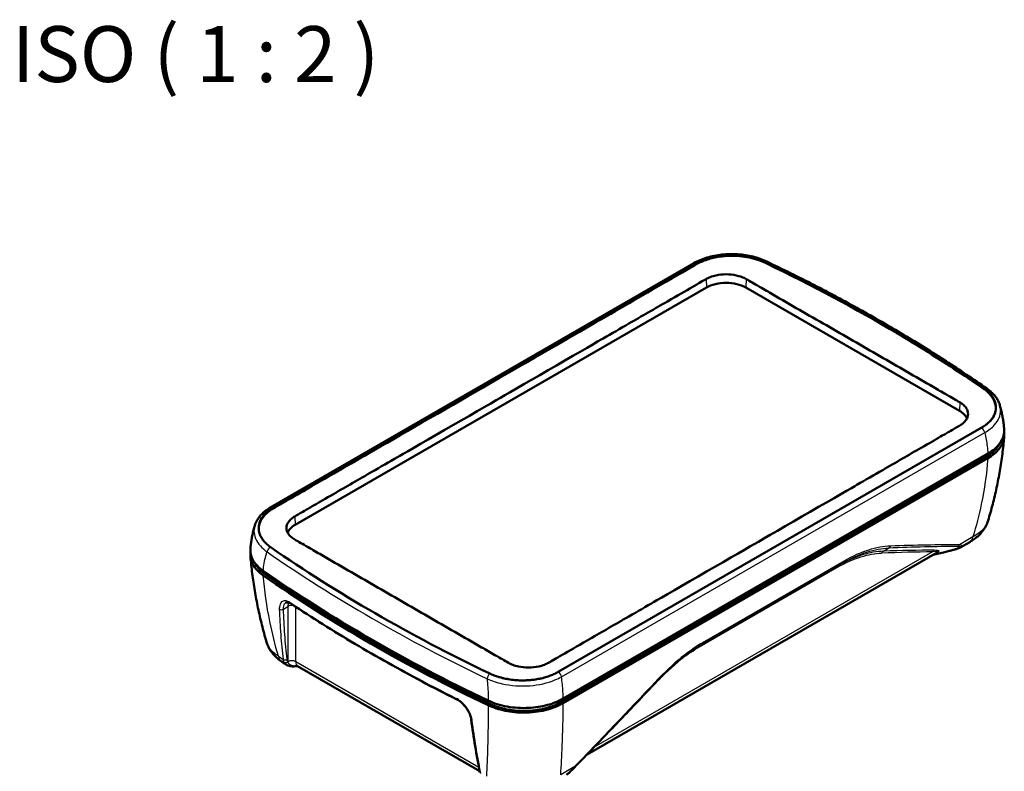
# Model space of a CAD drawing. Units: millimetres. Extents: x 1 to 593, y -370 to 467.
# Drawn here: x 364 to 453, y 35 to 102 of the extents above; entities that cross this region are included whole.
import ezdxf

# ---------------------------------------------------------------- set-up
doc = ezdxf.new("R2010")
doc.units = ezdxf.units.MM
for name, color, linetype, lineweight in [('Sichtbar (ISO)', 7, 'Continuous', 50), ('Sichtbar schmal (ISO)', 1, 'Continuous', 25), ('Symbol (ISO)', 1, 'Continuous', 25)]:
    doc.layers.add(name, color=color, linetype=linetype, lineweight=lineweight)
doc.styles.add('5', font='isocpeur.ttf', dxfattribs={"width": 1.1})

msp = doc.modelspace()

# ---------------------------------------------------------------- linework, layer by layer
at = {"layer": 'Sichtbar (ISO)'}
for p, q in [((424.7744562, 80.1339486), (386.9279744, 58.2832721)), ((387.1664259, 58.2555482), (424.9881608, 80.0919371)), ((389.1156592, 56.7170149), (425.8852118, 77.945926)), ((429.4207457, 77.945926), (448.5126288, 66.9232221)), ((450.4618621, 65.3846888), (412.6401272, 43.5482999)), ((450.8834296, 62.7806527), (412.9078093, 40.8554181)), ((451.0602063, 63.0868389), (413.084586, 41.1616043)), ((451.0602063, 62.6785906), (413.084586, 40.753356)), ((449.4374847, 55.1710146), (448.6373157, 54.7090368)), ((415.2165064, 36.168693), (446.5170191, 54.2400524)), ((447.2103801, 54.2772888), (446.1598183, 54.0338225)), ((405.6150362, 34.6636806), (389.3300251, 44.0658362))]:
    msp.add_line(p, q, dxfattribs=at)
for centre, major_axis, ratio, start_param, end_param in [((335.7290972, 13.8509444), (149.4019399, 0), 0.5773502692, 0.6929857853, 0.8778105415), ((427.6529788, 76.9253052), (2.5, 0), 0.5773502692, 0.7853981634, 2.3561944902), ((446.7448619, 65.9026014), (2.5, 0), 0.5773502692, 0.2188217478, 0.7853981634), ((390.8834261, 55.6963941), (-2.5, 0), 0.5773502692, 5.4977871438, 6.0643160103), ((501.8991908, 109.7892926), (-149.4019399, 0), 0.5773502692, 0.6929857853, 0.8778105415), ((501.8991908, 107.7480512), (-150, 0), 0.5773502692, 0.690384912, 0.8804114148), ((501.8991908, 107.3398029), (150, 0), 0.5773502692, 3.8319775656, 4.0220040684), ((501.8991908, 107.3398029), (-149.75, 0), 0.5773502692, 0.690384912, 0.8804114148), ((389.5905592, 42.791685), (-2.3592633, -0.0042408), 0.5444083668, 4.823572002, 4.8323066409), ((460.2242826, 77.1203193), (-36.2951384, -69.8532536), 0.6094073617, 5.5612413885, 5.6390115442)]:
    msp.add_ellipse(centre, major_axis=major_axis, ratio=ratio, start_param=start_param, end_param=end_param, dxfattribs=at)
for points, knots in [([(424.7744562, 80.1339486), (424.9482025, 80.234261), (425.1333312, 80.3261239), (425.5226615, 80.4918654), (425.7268609, 80.5657372), (426.1501962, 80.6944697), (426.3693246, 80.7493269), (426.8181163, 80.8392489), (427.0477814, 80.8743109), (427.512924, 80.924142), (427.7483889, 80.9389092), (428.2202824, 80.9480299), (428.4567168, 80.9423844), (428.9258534, 80.9109422), (429.1585432, 80.8851457), (429.615583, 80.8140467), (429.8399235, 80.7687487), (430.2761443, 80.6596126), (430.4880289, 80.595773), (430.8956011, 80.4507952), (431.0912746, 80.3696669), (431.2773151, 80.280586)], [0, 0, 0, 0, 0.1347295715, 0.1347295715, 0.2694591429, 0.2694591429, 0.4041887144, 0.4041887144, 0.5389182858, 0.5389182858, 0.6736478573, 0.6736478573, 0.8083774287, 0.8083774287, 0.9431070002, 0.9431070002, 1.0778365717, 1.0778365717, 1.2125661431, 1.2125661431, 1.3472957146, 1.3472957146, 1.3472957146, 1.3472957146]), ([(424.9881608, 80.0919371), (425.1219181, 80.1691619), (425.3698369, 80.2953105), (425.6778242, 80.4202701), (425.9183854, 80.5053582), (426.0834081, 80.5577076), (426.2949768, 80.6174838), (426.4685959, 80.6607735), (426.6894219, 80.7087817), (426.8686838, 80.7422495), (427.09565, 80.7778876), (427.2793127, 80.8014169), (427.5110248, 80.8245565), (427.6979203, 80.8380307), (427.9328996, 80.8485285), (428.1219424, 80.8518304), (428.3583845, 80.849542), (428.5467746, 80.8426183), (428.7811086, 80.8276726), (428.9674225, 80.8107123), (429.1984426, 80.7833313), (429.381608, 80.7565034), (429.607937, 80.7169136), (429.7870377, 80.6803515), (430.0066696, 80.6289249), (430.1787821, 80.58331), (430.4312923, 80.5083474), (430.7575644, 80.3969506), (431.0256901, 80.2827025), (431.1726017, 80.2122712)], [0, 0, 0, 0, 0.1222969113, 0.2140195947, 0.2445938225, 0.3057422781, 0.3363165059, 0.3974649616, 0.4280391894, 0.489187645, 0.5197618728, 0.5809103285, 0.6114845563, 0.6726330119, 0.7032072397, 0.7643556953, 0.7949299232, 0.8560783788, 0.8866526066, 0.9478010622, 0.97837529, 1.0395237457, 1.0700979735, 1.1312464291, 1.1618206569, 1.2229691125, 1.2535433404, 1.3452660238, 1.467562935, 1.467562935, 1.467562935, 1.467562935]), ([(431.1700775, 80.1489577), (430.9832379, 80.2390985), (430.7853822, 80.3206398), (430.3101554, 80.4867471), (430.0274539, 80.5650375), (429.4475873, 80.6865183), (429.1533766, 80.7302021), (428.2631211, 80.8089732), (427.6617282, 80.7940524), (426.6891695, 80.6547084), (426.3114098, 80.5677301), (425.6041858, 80.3379317), (425.2786351, 80.1963067), (424.9909609, 80.0286274)], [0, 0, 0, 0, 0.1457317178, 0.1457317178, 0.3334822063, 0.3334822063, 0.5154023797, 0.5154023797, 0.8736509731, 0.8736509731, 1.1166140935, 1.1166140935, 1.3609256795, 1.3609256795, 1.3609256795, 1.3609256795]), ([(450.6672471, 68.8922616), (450.0350656, 69.3294809), (449.246722, 69.8721438), (446.5993504, 71.622757), (444.8035938, 72.7515228), (439.2613338, 76.049508), (435.3612013, 78.1291878), (431.2475644, 80.1115883), (431.2088239, 80.1302645), (431.1700775, 80.1489577)], [-10.1381254969, -10.1381254969, -10.1381254969, -10.1381254969, -8.8209409983, -8.8209409983, -6.2831463246, -6.2831463246, -1.2210353613, -1.2210353613, -1.172868054, -1.172868054, -1.172868054, -1.172868054]), ([(450.9579531, 68.9176847), (449.7712142, 69.7438309), (448.5579701, 70.5571477), (446.0801503, 72.1570205), (444.8155746, 72.9435764), (442.2368395, 74.4888603), (440.9226801, 75.2475883), (438.2465929, 76.7361864), (436.884665, 77.4660565), (434.1149208, 78.8959467), (432.7071045, 79.5959669), (431.2773151, 80.280586)], [4.61937342831, 4.61937342831, 4.61937342831, 4.61937342831, 4.65657964914, 4.65657964914, 4.69378586997, 4.69378586997, 4.7309920908, 4.7309920908, 4.76819831163, 4.76819831163, 4.80540453246, 4.80540453246, 4.80540453246, 4.80540453246]), ([(424.9909609, 80.0286274), (424.5806043, 79.789439), (423.8690049, 79.3804911), (420.0640821, 77.185258), (417.8754953, 75.9205215), (409.2873447, 70.9620655), (406.1664437, 69.1603175), (398.6765128, 64.8359659), (395.4186014, 62.9548669), (392.8969948, 61.4993119), (392.2273458, 61.1130177), (390.1685364, 59.9245628), (389.2775455, 59.4094656), (388.6221902, 59.0309585), (388.4944262, 58.9574633), (387.5430505, 58.4087435), (387.5354245, 58.4019732), (387.1930491, 58.2058671), (387.1811165, 58.1990379), (387.1692259, 58.1922386)], [-2.64713222977, -2.64713222977, -2.64713222977, -2.64713222977, -2.62709420994, -2.62709420994, -2.59995932723, -2.59995932723, -2.52061761736, -2.52061761736, -2.43540698141, -2.43540698141, -2.38782727734, -2.38782727734, -2.30675374977, -2.30675374977, -2.21175331894, -2.21175331894, -1.70851101168, -1.70851101168, -1.69026904139, -1.69026904139, -1.69026904139, -1.69026904139]), ([(389.0823071, 57.4711176), (389.3453054, 57.6210601), (389.5402737, 57.7352203), (390.2289308, 58.1334208), (390.3217412, 58.1864864), (391.2907492, 58.7462136), (391.8218366, 59.0535344), (393.678419, 60.1259148), (394.8275336, 60.7881356), (396.7426288, 61.8938003), (397.5086605, 62.3360862), (398.8875181, 63.1321904), (405.7271373, 67.0810148), (409.2075732, 69.0904454), (416.046646, 73.0390175), (417.4255053, 73.835082), (418.1915386, 74.2773343), (420.106625, 75.3830257), (421.2556277, 76.0476036), (424.2100816, 77.7526049), (425.3806779, 78.4246147), (425.8518597, 78.7000287)], [-2.0547308582, -2.0547308582, -2.0547308582, -2.0547308582, -1.8329199481, -1.8329199481, -1.6764623128, -1.6764623128, -1.5197713548, -1.5197713548, -1.2653019198, -1.2653019198, -1.0956575832, -1.0956575832, -0.9599421164, -0.9599421164, -0.8241842425, -0.8241842425, -0.654486899, -0.654486899, -0.3999395896, -0.3999395896, -0.000001, -0.000001, -0.000001, -0.000001]), ([(425.8518597, 78.7000287), (425.9672235, 78.7674609), (426.0934548, 78.8275952), (426.3890478, 78.942357), (426.5611339, 78.9935949), (427.0325421, 79.0973877), (427.3414454, 79.1306748), (427.9598044, 79.1307484), (428.2641189, 79.0985435), (428.722458, 78.9991309), (428.8862654, 78.9515841), (429.1892413, 78.8383507), (429.3281258, 78.7734557), (429.4540978, 78.7000287)], [-0.80159905178, -0.80159905178, -0.80159905178, -0.80159905178, -0.70367069413, -0.70367069413, -0.58768399225, -0.58768399225, -0.40078705312, -0.40078705312, -0.21671442246, -0.21671442246, -0.1069183929, -0.1069183929, -0.000001, -0.000001, -0.000001, -0.000001]), ([(429.4540978, 78.7000287), (429.8096244, 78.4927983), (430.1137107, 78.320312), (431.0785143, 77.7647485), (431.4310065, 77.5600038), (432.6360346, 76.8620322), (433.4315711, 76.4036491), (435.818057, 75.0257877), (437.4090484, 74.1072359), (440.5910303, 72.2701178), (442.1820209, 71.3515515), (444.568511, 69.9737337), (445.3639704, 69.5135564), (446.5692043, 68.8199595), (446.9218914, 68.6175675), (447.8864749, 68.0592085), (448.1904382, 67.8806457), (448.5459809, 67.6773249)], [-3.9285616966, -3.9285616966, -3.9285616966, -3.9285616966, -3.6269789207, -3.6269789207, -3.3833973262, -3.3833973262, -2.9103658811, -2.9103658811, -1.9643034485, -1.9643034485, -1.018241076, -1.018241076, -0.5452082889, -0.5452082889, -0.3016209173, -0.3016209173, -0.000001, -0.000001, -0.000001, -0.000001]), ([(450.6702869, 68.9552774), (450.7923453, 68.8704109), (450.9902156, 68.7155984), (451.1829732, 68.5274086), (451.3126262, 68.3818682), (451.3915018, 68.2827128), (451.4803818, 68.1562827), (451.5436085, 68.053218), (451.6124975, 67.9221628), (451.6590785, 67.8162779), (451.7161026, 67.6561374), (451.7559135, 67.4944845), (451.7784809, 67.2910362), (451.777079, 67.1549699), (451.7670932, 67.046153), (451.7598788, 66.9917638), (451.7457113, 66.9102654), (451.7271363, 66.8291953), (451.6910711, 66.7084846), (451.6503163, 66.602278), (451.5886244, 66.4711525), (451.5307187, 66.3676684), (451.4477782, 66.2403745), (451.3729985, 66.1402638), (451.2692277, 66.0177117), (451.1784425, 65.922264), (451.0308692, 65.783131), (450.8142153, 65.6051105), (450.5956179, 65.4619127), (450.4618621, 65.3846888)], [0, 0, 0, 0, 0.1226204516, 0.2145857903, 0.2452409032, 0.3065511291, 0.337206242, 0.3985164678, 0.4291715807, 0.4904818065, 0.5211369194, 0.6131022581, 0.6744124839, 0.7510502662, 0.7663778227, 0.7970329356, 0.812360492, 0.8583431614, 0.8889982743, 0.9503085001, 0.980963613, 1.0422738388, 1.0729289517, 1.1342391775, 1.1648942904, 1.2262045162, 1.2568596292, 1.3488249679, 1.4714454195, 1.4714454195, 1.4714454195, 1.4714454195]), ([(451.7711085, 67.0908269), (451.7747329, 67.1735699), (451.7715407, 67.2564185), (451.7273169, 67.6226843), (451.6137049, 67.9005246), (451.2401955, 68.4279756), (450.9829092, 68.6739484), (450.6672471, 68.8922616)], [0.68351879673, 0.68351879673, 0.68351879673, 0.68351879673, 0.76965081834, 0.76965081834, 1.06500442586, 1.06500442586, 1.36109848918, 1.36109848918, 1.36109848918, 1.36109848918]), ([(450.9579531, 68.9176847), (451.0757399, 68.8356877), (451.1871966, 68.7494766), (451.3959088, 68.5687453), (451.4931644, 68.474223), (451.6717371, 68.2771108), (451.7530547, 68.1745155), (451.89781, 67.9617284), (451.9612472, 67.8515193), (452.0680809, 67.6245072), (452.1114598, 67.5076947), (452.1437558, 67.3885816)], [0, 0, 0, 0, 0.10056363613, 0.10056363613, 0.20112727225, 0.20112727225, 0.30169090838, 0.30169090838, 0.40225454451, 0.40225454451, 0.50281818063, 0.50281818063, 0.50281818063, 0.50281818063]), ([(448.5459809, 67.6773249), (448.6717558, 67.6053992), (448.7839914, 67.5253648), (448.980421, 67.3504932), (449.0631968, 67.2558271), (449.2363563, 66.9908034), (449.2920295, 66.8149537), (449.2920222, 66.4582133), (449.2353104, 66.2802988), (449.055947, 66.009261), (448.9668366, 65.9103555), (448.767319, 65.7392145), (448.6624431, 65.6655687), (448.5459809, 65.5975717)], [-0.80154142652, -0.80154142652, -0.80154142652, -0.80154142652, -0.69484932813, -0.69484932813, -0.58520325293, -0.58520325293, -0.40077925215, -0.40077925215, -0.21465655102, -0.21465655102, -0.09879344187, -0.09879344187, -0.000001, -0.000001, -0.000001, -0.000001]), ([(452.5180894, 65.2555012), (452.5065973, 65.4020892), (452.4921675, 65.547933), (452.4577308, 65.8379489), (452.4377239, 65.9821213), (452.3924268, 66.2686442), (452.3671367, 66.410995), (452.3115603, 66.6937518), (452.2812742, 66.8341579), (452.215985, 67.1129243), (452.1809821, 67.2512847), (452.1437558, 67.3885816)], [10.32219665185, 10.32219665185, 10.32219665185, 10.32219665185, 10.38045713468, 10.38045713468, 10.43871761752, 10.43871761752, 10.49697810035, 10.49697810035, 10.55523858318, 10.55523858318, 10.61349906601, 10.61349906601, 10.61349906601, 10.61349906601]), ([(448.5459809, 65.5975717), (448.2829826, 65.4440192), (448.0880143, 65.3328904), (447.3993572, 64.935838), (447.3065468, 64.881787), (446.3375388, 64.3225733), (445.8064514, 64.0165777), (443.949869, 62.9451134), (442.8007544, 62.2805727), (440.8856593, 61.1748775), (440.1196275, 60.7326244), (438.7407699, 59.9365589), (431.9011507, 55.9876745), (428.4207149, 53.978244), (421.581642, 50.0297318), (420.2027827, 49.2336287), (419.4367494, 48.7913437), (417.521663, 47.6856823), (416.3726603, 47.0233864), (413.4182064, 45.3169534), (412.2476101, 44.6376568), (411.7764283, 44.3686606)], [-2.0547308737, -2.0547308737, -2.0547308737, -2.0547308737, -1.8329199539, -1.8329199539, -1.6764623183, -1.6764623183, -1.5197713591, -1.5197713591, -1.2653019221, -1.2653019221, -1.0956575843, -1.0956575843, -0.9599421163, -0.9599421163, -0.8241842424, -0.8241842424, -0.6544868989, -0.6544868989, -0.3999395896, -0.3999395896, -0.000001, -0.000001, -0.000001, -0.000001]), ([(451.0602063, 63.0868389), (451.5206046, 63.3526499), (451.8866362, 63.6678218), (452.3881549, 64.3610449), (452.5191387, 64.7323328), (452.5236209, 65.1570215), (452.5219459, 65.2063093), (452.5180893, 65.2555012)], [0, 0, 0, 0, 0.39066090079, 0.39066090079, 0.78076183593, 0.78076183593, 0.83203643474, 0.83203643474, 0.83203643474, 0.83203643474]), ([(452.510756, 64.9219793), (452.5296947, 64.7688325), (452.5274365, 64.614707), (452.4520954, 64.126946), (452.2997742, 63.8006153), (451.8074794, 63.1927352), (451.4712325, 62.9158967), (451.0602063, 62.6785906)], [0.6204782913, 0.6204782913, 0.6204782913, 0.6204782913, 0.7807846426, 0.7807846426, 1.12941204273, 1.12941204273, 1.47818347044, 1.47818347044, 1.47818347044, 1.47818347044]), ([(451.0797191, 57.0921114), (451.2272125, 57.5770274), (451.364651, 58.065352), (451.6190364, 59.0481155), (451.735983, 59.542554), (451.9490684, 60.536814), (452.0452071, 61.036636), (452.2164288, 62.040909), (452.2915117, 62.5453597), (452.4204431, 63.5581088), (452.4742917, 64.0664068), (452.5174703, 64.57623)], [1.2840352697, 1.2840352697, 1.2840352697, 1.2840352697, 1.6088206273, 1.6088206273, 1.9336059848, 1.9336059848, 2.2583913424, 2.2583913424, 2.5831767, 2.5831767, 2.9079620575, 2.9079620575, 2.9079620575, 2.9079620575]), ([(452.0725005, 63.9286951), (452.0719251, 63.9275909), (452.0433031, 63.8727889), (451.996209, 63.791889), (451.9081941, 63.6610152), (451.8292928, 63.5580529), (451.7205091, 63.4321814), (451.6256875, 63.3340828), (451.4720249, 63.191014), (451.2471884, 63.0078222), (451.0213458, 62.8602786), (450.8834296, 62.7806527)], [0.98418948134, 0.98418948134, 0.98418948134, 0.98418948134, 0.98545564696, 1.0470466249, 1.07784211387, 1.1394330918, 1.17022858077, 1.2318195587, 1.26261504767, 1.35500151457, 1.47818347044, 1.47818347044, 1.47818347044, 1.47818347044]), ([(385.4978261, 56.6623139), (385.5366364, 56.7924374), (385.5888809, 56.9196668), (385.7176641, 57.1656637), (385.7941772, 57.2844479), (385.9688005, 57.5122278), (386.0669107, 57.6212461), (386.2823689, 57.8288325), (386.399721, 57.9274095), (386.6515277, 58.1136394), (386.7859857, 58.2012949), (386.9279744, 58.2832721)], [0.79677805931, 0.79677805931, 0.79677805931, 0.79677805931, 0.90688159052, 0.90688159052, 1.01698512174, 1.01698512174, 1.12708865295, 1.12708865295, 1.23719218417, 1.23719218417, 1.34729571538, 1.34729571538, 1.34729571538, 1.34729571538]), ([(386.9580011, 54.6849596), (386.8359427, 54.7698261), (386.6380725, 54.9246386), (386.4453149, 55.1128284), (386.3156618, 55.2583687), (386.2367862, 55.3575242), (386.1479062, 55.4839542), (386.0846796, 55.5870189), (386.0157905, 55.7180742), (385.9692096, 55.823959), (385.9121854, 55.9840996), (385.8723745, 56.1457525), (385.8498071, 56.3492008), (385.851209, 56.4852671), (385.8611948, 56.5940839), (385.8684092, 56.6484732), (385.8825767, 56.7299716), (385.9011517, 56.8110417), (385.9372169, 56.9317523), (385.9779717, 57.037959), (386.0396636, 57.1690845), (386.0975694, 57.2725686), (386.1805099, 57.3998625), (386.2552895, 57.4999732), (386.3590603, 57.6225253), (386.4498455, 57.717973), (386.5974188, 57.857106), (386.8140727, 58.0351265), (387.0326701, 58.1783243), (387.1664259, 58.2555482)], [0, 0, 0, 0, 0.1226204516, 0.2145857903, 0.2452409032, 0.3065511291, 0.337206242, 0.3985164678, 0.4291715807, 0.4904818065, 0.5211369194, 0.6131022581, 0.6744124839, 0.7510502662, 0.7663778227, 0.7970329356, 0.812360492, 0.8583431614, 0.8889982743, 0.9503085001, 0.980963613, 1.0422738388, 1.0729289517, 1.1342391775, 1.1648942904, 1.2262045162, 1.2568596292, 1.3488249679, 1.4714454195, 1.4714454195, 1.4714454195, 1.4714454195]), ([(387.1692259, 58.1922386), (386.9826818, 58.0855683), (386.8129048, 57.9683487), (386.5788249, 57.7742673), (386.501568, 57.7030657), (386.1452309, 57.3366011), (385.9620247, 57.0154047), (385.8624721, 56.5531688), (385.8515031, 56.4235256), (385.8571892, 56.2939717)], [0, 0, 0, 0, 0.15825181608, 0.15825181608, 0.24537266005, 0.24537266005, 0.59466067868, 0.59466067868, 0.72942090198, 0.72942090198, 0.72942090198, 0.72942090198]), ([(389.0823071, 55.3913645), (388.9565322, 55.4646023), (388.8442966, 55.5445816), (388.647867, 55.7188758), (388.5650912, 55.8130567), (388.3919317, 56.0775325), (388.3362586, 56.253754), (388.3362658, 56.6102682), (388.3929776, 56.7876206), (388.572341, 57.059651), (388.6614514, 57.1594184), (388.860969, 57.3311998), (388.9658449, 57.4047193), (389.0823071, 57.4711176)], [-0.80154142641, -0.80154142641, -0.80154142641, -0.80154142641, -0.69484932804, -0.69484932804, -0.58520325285, -0.58520325285, -0.4007792521, -0.4007792521, -0.21465655101, -0.21465655101, -0.09879344186, -0.09879344186, -0.000001, -0.000001, -0.000001, -0.000001]), ([(385.1101922, 54.5626943), (385.1212163, 54.7034041), (385.135087, 54.8442027), (385.168676, 55.1257101), (385.1883943, 55.2664188), (385.2338169, 55.5474596), (385.2595213, 55.6877916), (385.317035, 55.9677724), (385.3488444, 56.1074209), (385.4186655, 56.3857094), (385.4566771, 56.5243492), (385.4978261, 56.6623139)], [10.32307468066, 10.32307468066, 10.32307468066, 10.32307468066, 10.37758755956, 10.37758755956, 10.43210043845, 10.43210043845, 10.48661331735, 10.48661331735, 10.54112619625, 10.54112619625, 10.59563907514, 10.59563907514, 10.59563907514, 10.59563907514]), ([(449.4374847, 55.1710146), (449.5815464, 55.2541887), (449.7212614, 55.3448009), (449.9900296, 55.5427892), (450.1191035, 55.6501764), (450.3635222, 55.883966), (450.478892, 56.010407), (450.6910079, 56.2842583), (450.7877493, 56.4317499), (450.9553423, 56.7475073), (451.0261061, 56.9158473), (451.0797191, 57.0921114)], [0, 0, 0, 0, 0.0840332625, 0.0840332625, 0.168066525, 0.168066525, 0.2520997875, 0.2520997875, 0.33613305, 0.33613305, 0.4201663125, 0.4201663125, 0.4201663125, 0.4201663125]), ([(408.1741902, 44.3686606), (407.8186637, 44.5721528), (407.5145773, 44.7504886), (406.5497737, 45.3088383), (406.1972815, 45.5112393), (404.9922534, 46.2049383), (404.1967169, 46.6650699), (401.810231, 48.0428874), (400.2192397, 48.9614535), (397.0372577, 50.7985716), (395.4462671, 51.7171237), (393.059777, 53.094985), (392.2643176, 53.5534167), (391.0590837, 54.2512804), (390.7063966, 54.4560136), (389.7418131, 55.0116048), (389.4378498, 55.1843344), (389.0823071, 55.3913645)], [-3.9285616932, -3.9285616932, -3.9285616932, -3.9285616932, -3.6269789171, -3.6269789171, -3.3833973227, -3.3833973227, -2.910365878, -2.910365878, -1.9643034462, -1.9643034462, -1.0182410746, -1.0182410746, -0.5452082879, -0.5452082879, -0.3016209166, -0.3016209166, -0.000001, -0.000001, -0.000001, -0.000001]), ([(448.6373157, 54.7090368), (448.5771545, 54.6743028), (448.5200647, 54.6498113), (448.3869083, 54.5979373), (448.3120945, 54.5721289), (448.1423149, 54.5182696), (448.0475238, 54.490347), (447.838706, 54.4324177), (447.7247181, 54.4024325), (447.4796433, 54.3408778), (447.3485694, 54.309314), (447.2103801, 54.2772888)], [0.01230781963, 0.01230781963, 0.01230781963, 0.01230781963, 0.16938745231, 0.16938745231, 0.32646708499, 0.32646708499, 0.48354671767, 0.48354671767, 0.64062635035, 0.64062635035, 0.79770598303, 0.79770598303, 0.79770598303, 0.79770598303]), ([(386.2490487, 52.1883609), (385.834248, 52.4783006), (385.5215069, 52.812204), (385.1449188, 53.5135534), (385.0733895, 53.8723388), (385.1175171, 54.2293629)], [0, 0, 0, 0, 0.39080898613, 0.39080898613, 0.76311312639, 0.76311312639, 0.76311312639, 0.76311312639]), ([(385.1101922, 54.5626943), (385.1072552, 54.5252072), (385.1055845, 54.4876583), (385.1016474, 54.1146082), (385.1996214, 53.7813796), (385.589744, 53.1492887), (385.8789088, 52.8553316), (386.2490487, 52.5966092)], [0.74169521994, 0.74169521994, 0.74169521994, 0.74169521994, 0.780761836, 0.780761836, 1.12940316311, 1.12940316311, 1.47812623582, 1.47812623582, 1.47812623582, 1.47812623582]), ([(386.5384715, 46.2499236), (386.3928478, 46.752606), (386.2569649, 47.2570806), (386.0051326, 48.2689954), (385.8891834, 48.7764353), (385.6776296, 49.7936301), (385.5820249, 50.3033856), (385.4115253, 51.3245288), (385.3366307, 51.8359163), (385.2078672, 52.8595985), (385.1539986, 53.3718929), (385.1107721, 53.884261)], [1.2767633867, 1.2767633867, 1.2767633867, 1.2767633867, 1.6029959408, 1.6029959408, 1.9292284949, 1.9292284949, 2.255461049, 2.255461049, 2.5816936031, 2.5816936031, 2.9079261572, 2.9079261572, 2.9079261572, 2.9079261572]), ([(386.441799, 52.28028), (386.3175872, 52.3671022), (386.1170792, 52.5262973), (385.9235035, 52.7208081), (385.7941674, 52.8714489), (385.7159604, 52.9741597), (385.6292358, 53.1039863), (385.5835333, 53.1829237), (385.5560443, 53.2356474)], [0, 0, 0, 0, 0.12318195588, 0.21556842279, 0.24636391176, 0.3079548897, 0.33875037867, 0.39902906461, 0.39902906461, 0.39902906461, 0.39902906461]), ([(388.7979956, 49.6091242), (388.7462469, 49.6434868), (388.6960825, 49.6721205), (388.6014538, 49.7176469), (388.5570063, 49.734519), (388.476447, 49.7573722), (388.4403921, 49.763345), (388.3783465, 49.7669694), (388.3524391, 49.7647049), (388.3092119, 49.7553763), (388.2917901, 49.7484697), (388.2759946, 49.7393502)], [0, 0, 0, 0, 0.05521240898, 0.05521240898, 0.11042481796, 0.11042481796, 0.16563722694, 0.16563722694, 0.22084963592, 0.22084963592, 0.2760620449, 0.2760620449, 0.2760620449, 0.2760620449]), ([(388.7979956, 49.6091242), (389.7127022, 49.0017337), (390.642037, 48.4017332), (392.5292413, 47.2169728), (393.4871106, 46.6322128), (395.4306399, 45.4783824), (396.4162998, 44.909312), (398.4146449, 43.7872978), (399.42733, 43.2343541), (401.4789394, 42.1450183), (402.5178637, 41.6086262), (403.5695044, 41.0807162)], [1.50108589032, 1.50108589032, 1.50108589032, 1.50108589032, 1.52897006491, 1.52897006491, 1.5568542395, 1.5568542395, 1.58473841409, 1.58473841409, 1.61262258868, 1.61262258868, 1.64050676327, 1.64050676327, 1.64050676327, 1.64050676327]), ([(386.5384715, 46.2499236), (386.583586, 46.0941917), (386.6420164, 45.9445203), (386.7798635, 45.6609466), (386.85923, 45.5270026), (387.0336645, 45.275439), (387.1287223, 45.1577762), (387.3306461, 44.9377013), (387.4375213, 44.8352616), (387.6605151, 44.6440436), (387.7766463, 44.5552529), (387.8965919, 44.4725357)], [0.65159534594, 0.65159534594, 0.65159534594, 0.65159534594, 0.72573516427, 0.72573516427, 0.7998749826, 0.7998749826, 0.87401480093, 0.87401480093, 0.94815461926, 0.94815461926, 1.02229443759, 1.02229443759, 1.02229443759, 1.02229443759]), ([(425.3490241, 45.9363402), (425.0812369, 45.7740265), (424.8120997, 45.5982337), (424.2734163, 45.2212894), (424.0038726, 45.0201412), (423.4664563, 44.5945681), (423.198586, 44.3701476), (422.6663103, 43.9004721), (422.4019048, 43.6552205), (421.8780195, 43.1465529), (421.6185399, 42.8831408), (421.3620936, 42.6120477)], [0.0710114947, 0.0710114947, 0.0710114947, 0.0710114947, 0.3044101609, 0.3044101609, 0.537808827, 0.537808827, 0.7712074931, 0.7712074931, 1.0046061592, 1.0046061592, 1.2380048254, 1.2380048254, 1.2380048254, 1.2380048254]), ([(388.2863051, 44.2048846), (388.2602626, 44.2226969), (388.2342325, 44.2405154), (388.1821968, 44.2761648), (388.1561913, 44.2939958), (388.1042048, 44.3296702), (388.0782239, 44.3475136), (388.0262868, 44.3832129), (388.0003306, 44.4010688), (387.9484427, 44.4367929), (387.9225112, 44.4546612), (387.8965919, 44.4725357)], [4.7967190702435, 4.7967190702435, 4.7967190702435, 4.7967190702435, 4.7975298724786, 4.7975298724786, 4.7983406747138, 4.7983406747138, 4.7991514769489, 4.7991514769489, 4.799962279184, 4.799962279184, 4.8007730814192, 4.8007730814192, 4.8007730814192, 4.8007730814192]), ([(389.3060273, 44.0663564), (389.2377415, 44.0617507), (389.1657292, 44.055655), (389.0216468, 44.0471322), (388.9493012, 44.0446233), (388.8066461, 44.0472623), (388.7362938, 44.0523695), (388.59907, 44.0735518), (388.5321247, 44.0896327), (388.4038443, 44.1360368), (388.3424784, 44.1664637), (388.2863051, 44.2048846)], [0, 0, 0, 0, 0.04325994846, 0.04325994846, 0.08651989692, 0.08651989692, 0.12977984538, 0.12977984538, 0.17303979384, 0.17303979384, 0.2162997423, 0.2162997423, 0.2162997423, 0.2162997423]), ([(389.3217728, 44.0695236), (389.3217724, 44.0695239), (389.3218139, 44.0695138), (389.322243, 44.0693941), (389.3233204, 44.0690621), (389.326266, 44.0678309), (389.3281292, 44.0669307), (389.3300251, 44.0658362)], [0.62836781152, 0.62836781152, 0.62836781152, 0.62836781152, 0.64459024234, 0.64459024234, 0.71499420287, 0.71499420287, 0.7853981634, 0.7853981634, 0.7853981634, 0.7853981634]), ([(411.7764283, 44.3686606), (411.6610645, 44.3027998), (411.5348332, 44.2427827), (411.2392402, 44.1273905), (411.0671541, 44.0753116), (410.5957459, 43.970584), (410.2868426, 43.9378508), (409.6684836, 43.9379192), (409.3641691, 43.9697477), (408.90583, 44.0697568), (408.7420226, 44.1178086), (408.4390467, 44.231622), (408.3001622, 44.2965583), (408.1741902, 44.3686606)], [-0.80159905183, -0.80159905183, -0.80159905183, -0.80159905183, -0.70367069417, -0.70367069417, -0.58768399228, -0.58768399228, -0.40078705314, -0.40078705314, -0.21671442247, -0.21671442247, -0.1069183929, -0.1069183929, -0.000001, -0.000001, -0.000001, -0.000001]), ([(412.6401272, 43.5482999), (412.5063699, 43.4710751), (412.2584511, 43.3449265), (411.9504638, 43.2199669), (411.7099026, 43.1348788), (411.54488, 43.0825294), (411.3333112, 43.0227532), (411.1596921, 42.9794635), (410.9388661, 42.9314552), (410.7596042, 42.8979875), (410.532638, 42.8623494), (410.3489753, 42.8388201), (410.1172632, 42.8156805), (409.9303678, 42.8022063), (409.6953884, 42.7917084), (409.5063456, 42.7884066), (409.2699035, 42.7906949), (409.0815134, 42.7976187), (408.8471794, 42.8125644), (408.6608656, 42.8295247), (408.4298454, 42.8569056), (408.24668, 42.8837336), (408.020351, 42.9233234), (407.8412503, 42.9598855), (407.6216184, 43.0113121), (407.4495059, 43.056927), (407.1969957, 43.1318895), (406.8707236, 43.2432864), (406.6025979, 43.3575344), (406.4556863, 43.4279658)], [0, 0, 0, 0, 0.1222969113, 0.2140195947, 0.2445938225, 0.3057422781, 0.3363165059, 0.3974649616, 0.4280391894, 0.489187645, 0.5197618728, 0.5809103285, 0.6114845563, 0.6726330119, 0.7032072397, 0.7643556953, 0.7949299232, 0.8560783788, 0.8866526066, 0.9478010622, 0.97837529, 1.0395237457, 1.0700979735, 1.1312464291, 1.1618206569, 1.2229691125, 1.2535433404, 1.3452660238, 1.467562935, 1.467562935, 1.467562935, 1.467562935]), ([(414.0781134, 34.9876441), (414.5470077, 35.4732447), (415.0193511, 35.9634968), (415.970808, 36.9531705), (416.4499214, 37.4525921), (417.4147877, 38.4604688), (417.9005406, 38.9689239), (418.8785538, 39.9947291), (419.370814, 40.5120793), (420.3617078, 41.5555337), (420.8603413, 42.081638), (421.3620936, 42.6120477)], [0.575905768015, 0.575905768015, 0.575905768015, 0.575905768015, 0.592433369009, 0.592433369009, 0.608960970003, 0.608960970003, 0.625488570996, 0.625488570996, 0.64201617199, 0.64201617199, 0.658543772984, 0.658543772984, 0.658543772984, 0.658543772984]), ([(404.852401, 39.310793), (404.8378223, 39.4256892), (404.8067986, 39.5525536), (404.7111626, 39.8185171), (404.6457772, 39.9578109), (404.4855524, 40.2324306), (404.3903032, 40.367598), (404.1804258, 40.6171178), (404.0657921, 40.7314082), (403.8315978, 40.925685), (403.7121131, 41.0060585), (403.5877158, 41.0714659), (403.5785944, 41.0761531), (403.5695044, 41.0807162)], [0, 0, 0, 0, 0.10221530908, 0.10221530908, 0.20709662931, 0.20709662931, 0.31367901952, 0.31367901952, 0.42036291408, 0.42036291408, 0.52561526569, 0.52561526569, 0.53397035551, 0.53397035551, 0.53397035551, 0.53397035551]), ([(406.3740913, 40.9774105), (406.8762894, 40.7379214), (407.4546052, 40.5573998), (408.697538, 40.335007), (409.3499273, 40.2950039), (410.5761031, 40.3581478), (411.1414504, 40.4461015), (412.19428, 40.730305), (412.6736756, 40.9243651), (413.084586, 41.1616043)], [0, 0, 0, 0, 0.3908151828, 0.3908151828, 0.7808022773, 0.7808022773, 1.1295006762, 1.1295006762, 1.4781862826, 1.4781862826, 1.4781862826, 1.4781862826]), ([(413.084586, 40.753356), (412.6240183, 40.4874471), (412.0779594, 40.2760249), (410.8771961, 39.9864853), (410.2343234, 39.9108936), (409.0034017, 39.9065883), (408.4263092, 39.9631736), (407.3314965, 40.1884435), (406.8222614, 40.355438), (406.3740913, 40.5691622)], [0, 0, 0, 0, 0.390804656, 0.390804656, 0.7807975143, 0.7807975143, 1.1294074423, 1.1294074423, 1.4781804557, 1.4781804557, 1.4781804557, 1.4781804557]), ([(412.9078093, 40.8554181), (412.7698917, 40.7757913), (412.5144234, 40.6454477), (412.1974035, 40.5157378), (411.9499318, 40.4271112), (411.7802527, 40.372418), (411.562774, 40.3097225), (411.3844861, 40.2641307), (411.1574002, 40.2131806), (410.9730521, 40.1773844), (410.7395827, 40.1388624), (410.5506265, 40.1130574), (410.3121936, 40.0871235), (410.1198624, 40.071459), (409.877976, 40.0582913), (409.6834788, 40.0529106), (409.4396814, 40.0526907), (409.2451912, 40.0577178), (409.0031581, 40.0704507), (408.8106245, 40.0857773), (408.5718279, 40.1113086), (408.3824785, 40.1368151), (408.1484713, 40.1749853), (407.9634545, 40.2105656), (407.7361021, 40.2611474), (407.5579616, 40.3063393), (407.2966999, 40.3810837), (406.9595044, 40.4929286), (406.6836787, 40.6087337), (406.5332998, 40.6804466)], [0, 0, 0, 0, 0.1231817046, 0.2155679831, 0.2463634093, 0.3079542616, 0.3387496878, 0.4003405401, 0.4311359663, 0.4927268186, 0.5235222447, 0.5851130971, 0.6159085232, 0.6774993755, 0.7082948017, 0.769885654, 0.8006810802, 0.8622719325, 0.8930673587, 0.954658211, 0.9854536372, 1.0470444895, 1.0778399156, 1.139430768, 1.1702261941, 1.2318170464, 1.2626124726, 1.3549987511, 1.4781804557, 1.4781804557, 1.4781804557, 1.4781804557]), ([(413.3674428, 34.3459662), (413.4127316, 34.3721138), (413.4489481, 34.3984504), (413.5258522, 34.4581554), (413.5653883, 34.4913947), (413.650672, 34.5666879), (413.6962718, 34.6086852), (413.794187, 34.7017734), (413.8464711, 34.7528476), (413.9575529, 34.8637995), (414.0163414, 34.9236712), (414.0781134, 34.9876441)], [-0.01230781963, -0.01230781963, -0.01230781963, -0.01230781963, 0.1053348979, 0.1053348979, 0.22297761543, 0.22297761543, 0.34062033296, 0.34062033296, 0.45826305049, 0.45826305049, 0.57590576802, 0.57590576802, 0.57590576802, 0.57590576802])]:
    msp.add_open_spline(points, degree=3, knots=knots, dxfattribs=at)
at = {"layer": 'Sichtbar schmal (ISO)'}
for p, q in [((431.1726017, 80.2122712), (431.1700775, 80.1489577)), ((387.1279744, 58.2634606), (424.9744562, 80.1141371)), ((424.9881608, 80.0919371), (424.9909609, 80.0286274)), ((425.8518597, 78.7000287), (425.8852118, 77.945926)), ((429.4540978, 78.7000287), (429.4207457, 77.945926)), ((450.6702869, 68.9552774), (450.6672471, 68.8922616)), ((448.5459809, 67.6773249), (448.5126288, 66.9232221)), ((450.5003136, 65.3767764), (412.6538318, 43.5260999)), ((412.9292499, 43.1148289), (450.7757318, 64.9655054)), ((450.8834296, 62.7806527), (450.8819002, 62.9838938)), ((387.1664259, 58.2555482), (387.1692259, 58.1922386)), ((389.0823071, 57.4711176), (389.1156592, 56.7170149)), ((449.7275914, 55.629608), (448.5172459, 54.9308147)), ((441.7158254, 54.3511028), (442.1732701, 54.6283736)), ((446.0966329, 54.2893246), (415.8472328, 36.8248253)), ((447.2309791, 54.2893278), (446.1808403, 54.0459595)), ((425.0599774, 45.6587958), (437.6159214, 52.9079734)), ((437.6945758, 53.0544511), (425.1386318, 45.8052734)), ((425.5954826, 46.0821842), (438.1514266, 53.3313619)), ((438.2306535, 53.484032), (425.6747095, 46.2348544)), ((438.1514266, 53.3313619), (437.6945758, 53.0544511)), ((386.441799, 52.28028), (386.4432834, 52.4611225)), ((388.060092, 49.1698125), (388.4541463, 49.3973199)), ((388.4541463, 49.3973199), (388.4541463, 44.4715416)), ((389.160284, 44.460427), (389.160284, 49.3694452)), ((425.1386318, 45.8052734), (425.5954826, 46.0821842)), ((405.5478716, 34.9990489), (389.160284, 44.460427)), ((406.5332998, 40.6804466), (406.5348136, 40.9039118)), ((412.9078093, 40.8554181), (412.9062429, 41.0635885)), ((414.067726, 35.0413751), (412.8573805, 34.3425818))]:
    msp.add_line(p, q, dxfattribs=at)
for centre, major_axis, ratio, start_param, end_param in [((424.9744562, 79.7875384), (-0.2, 0.3464102), 0.5773502692, 5.4977871438, 6.2831853072), ((431.1045672, 79.9198116), (0.1727479, 0.3607744), 0.5212293337, 0, 0.7430217435), ((335.7290972, 13.8509444), (149.4039958, 0), 0.5773502692, 0.6923826113, 0.8784137155), ((450.7294176, 68.589399), (0.2285355, 0.3282857), 0.6284796324, 0, 0.8364387912), ((450.5003136, 65.0501778), (-0.2, 0.3464102), 0.5773502692, 4.1566234235, 5.4977871438), ((387.1279744, 57.9368619), (-0.2, 0.3464102), 0.5773502692, 5.4977871438, 6.2831853072), ((448.6874847, 56.4700527), (0.75, -1.2990381), 0.5773502692, 0, 0.5882135876), ((386.8988704, 54.3976407), (0.2285355, 0.3282857), 0.6284796324, 0.8364387912, 2.2747778002), ((501.8991908, 109.7892926), (-149.4039958, 0), 0.5773502692, 0.6923826113, 0.8784137155), ((442.0623649, 55.0060073), (0.0157788, -0.3996887), 0.8023122438, 0.3035328162, 1.0166499355), ((288.1215628, 20.7234771), (174.130571, 31.6551779), 0.0721334431, 0.3893788166, 0.4720168216), ((288.0106576, 21.1011108), (174.3641236, 31.3500098), 0.0729144895, 0.3884667821, 0.4711047871), ((445.4542873, 54.1617005), (3.1478, 0.5722382), 0.0721334431, 5.2989523727, 6.6725641238), ((448.2398841, 55.1549333), (0.002324, -0.3999932), 0.8359637751, 0.3311192891, 0.9711922289), ((445.3433821, 54.5393342), (3.3851766, 0.2730002), 0.1173294371, 6.0408303087, 6.6290438963), ((501.8991908, 109.505828), (149.800492, 0), 0.5773502692, 3.8339752649, 4.0200063691), ((441.8267306, 53.9734692), (-0.0129764, 0.3997895), 0.810069961, 0.309184916, 1.0047077572), ((286.0758417, 19.9840443), (174.0402516, 31.986603), 0.0713550088, 0.391211983, 0.4532135837), ((285.9649365, 20.3616779), (174.2736528, 31.6811888), 0.0721334431, 0.3902959656, 0.4522975662), ((446.3740454, 54.0654704), (-0.0025017, 0.3999922), 0.8355738337, 0.3307479034, 0.9716207216), ((441.372952, 53.0021747), (5.2061536, 1.2978538), 0.0483775288, 6.1160675927, 6.7051983294), ((441.2620468, 53.3798084), (5.437109, 0.9884115), 0.0721334431, 5.9484944903, 6.6734812727), ((447.1200739, 54.6669615), (0.0903061, -0.3896727), 0.3041538413, 0, 0.1883962705), ((437.8970222, 52.7094883), (-0.2, 0.3464102), 0.5773502692, 0.0123078196, 0.6743567195), ((437.9489802, 53.6763247), (0.2, -0.3464102), 0.5773502692, 0.0123078196, 0.6944318768), ((389.5152924, 48.7228083), (-0.7878868, 1.2769345), 0.5568499993, 0.3808799328, 0.7167542764), ((388.8072152, 49.1721094), (0.5, 0), 0.6361207992, 1.1180805256, 2.3548249623), ((388.93629, 49.8173901), (-0.1382943, -0.2082659), 0.6161627573, 5.6004465311, 6.2831853072), ((501.8991908, 106.5099889), (-149.9401476, 0), 0.5773502692, 0.7156877269, 0.8551085999), ((387.8835576, 49.2824178), (0.2498359, 0.0090569), 0.6566708021, 3.8256564649, 5.4729893676), ((425.3410782, 45.4603107), (-0.2, 0.3464102), 0.5773502692, 0.0123078196, 0.6743567195), ((425.3930363, 46.427147), (0.2, -0.3464102), 0.5773502692, 0.0123078196, 0.6944318768), ((501.8991908, 100.1994775), (-149.0497179, 0), 0.5773502692, 0.6970140624, 0.7013560908), ((388.7481645, 45.7073734), (-0.8515726, -1.2348377), 0.6260588524, 5.7101826976, 6.2831853072), ((388.2184213, 44.7980665), (0.248357, 0.0286144), 0.6951256841, 3.7748830547, 5.4198983045), ((388.2776119, 44.5841468), (0.2247083, 0.1095727), 0.7943162269, 3.5398870425, 5.1649661825), ((388.2818407, 44.5756937), (-0.222427, -0.1141326), 0.7958253359, 0.3830859114, 1.9998263288), ((388.8072152, 44.2352166), (0.5, 0), 0.6361207992, 0.7867676913, 2.3468932318), ((389.8693309, 44.9091683), (-0.5544452, -0.8339426), 0.5304415992, 5.5836731238, 6.3167114097), ((389.2892037, 44.3157897), (0.0168236, -0.2494333), 0.0947407945, 0.0000000016, 0.0468513834), ((406.5237208, 43.0672281), (0.1727479, 0.3607744), 0.5212293337, 0.7430217435, 2.1813607524), ((412.6538318, 43.1995013), (-0.2, 0.3464102), 0.5773502692, 4.1566234235, 5.4977871438), ((489.6322645, 137.5073997), (-113.4827682, -135.1190872), 0.0656312139, 0.766863297, 0.8495013019), ((421.0715099, 42.8869315), (0.2905837, -0.2748838), 0.2306535497, 0, 0.5487760423), ((403.6816628, 41.3041451), (-0.1121584, -0.2234289), 0.5357332575, 5.5305669218, 6.2831853072), ((405.1004125, 39.342262), (-0.2480115, -0.031469), 0.5964878575, 0, 0.7901659229), ((415.1613764, 37.1137451), (-1.9084947, -2.7909827), 0.1088883237, 0.2231294541, 0.8113430418), ((413.7903642, 35.2654937), (0.2877492, -0.2778496), 0.1709216459, 0, 0.4777931315)]:
    msp.add_ellipse(centre, major_axis=major_axis, ratio=ratio, start_param=start_param, end_param=end_param, dxfattribs=at)
for points, knots in [([(424.9744562, 80.1141371), (425.1832454, 80.2346816), (425.4126639, 80.3433285), (426.0515145, 80.5892054), (426.4864092, 80.704205), (427.5334468, 80.8721091), (428.1591014, 80.8954958), (429.4228442, 80.7938629), (430.0568882, 80.6572519), (430.7856478, 80.3896717), (430.9491232, 80.3208408), (431.1045672, 80.2464103)], [0, 0, 0, 0, 0.1771635147, 0.1771635147, 0.4606251382, 0.4606251382, 0.8291252488, 0.8291252488, 1.2261275639, 1.2261275639, 1.3472957146, 1.3472957146, 1.3472957146, 1.3472957146]), ([(450.7294176, 68.9159977), (450.939569, 68.7697011), (451.1239125, 68.6110186), (451.6259236, 68.0620268), (451.8136129, 67.6320563), (451.8109724, 66.7855615), (451.6334578, 66.3701862), (451.0887546, 65.7721087), (450.8185966, 65.5605371), (450.5003136, 65.3767764)], [0, 0, 0, 0, 0.1975191111, 0.1975191111, 0.6451084769, 0.6451084769, 1.0772237007, 1.0772237007, 1.3472957156, 1.3472957156, 1.3472957156, 1.3472957156]), ([(450.7757318, 64.9655054), (451.121211, 65.1670736), (451.4145823, 65.3981302), (452.0064077, 66.0491608), (452.1996681, 66.4994144), (452.2027373, 67.0956733), (452.1827938, 67.2430656), (452.1431575, 67.3884219)], [-1.34729571555, -1.34729571555, -1.34729571555, -1.34729571555, -1.0772237007, -1.0772237007, -0.64510847695, -0.64510847695, -0.50281818063, -0.50281818063, -0.50281818063, -0.50281818063]), ([(450.7757318, 64.9655054), (450.8705568, 64.5520744), (450.9441188, 64.1425499), (450.9956388, 63.7396301), (451.0237322, 63.5199212), (451.0452787, 63.3021783), (451.0602063, 63.0868389)], [-10.60025126487, -10.60025126487, -10.60025126487, -10.60025126487, -10.42775965812, -10.42775965812, -10.42775965812, -10.33370140935, -10.33370140935, -10.33370140935, -10.33370140935]), ([(451.0602063, 62.6785906), (451.0597193, 62.6727684), (451.0592308, 62.6669464), (450.9421817, 61.2759422), (450.7442744, 59.9068974), (450.4669208, 58.560506), (450.2629875, 57.5705278), (450.016133, 56.5927756), (449.7275914, 55.629608)], [-2.8913525919, -2.8913525919, -2.8913525919, -2.8913525919, -2.8873965106, -2.8873965106, -1.946099312, -1.946099312, -1.946099312, -1.2539799048, -1.2539799048, -1.2539799048, -1.2539799048]), ([(386.8988704, 54.7242393), (386.688719, 54.8705359), (386.5043755, 55.0292184), (386.0023644, 55.5782102), (385.8146751, 56.0081807), (385.8173156, 56.8546755), (385.9948302, 57.2700507), (386.5395334, 57.8681283), (386.8096915, 58.0796998), (387.1279744, 58.2634606)], [0, 0, 0, 0, 0.197519112, 0.197519112, 0.6451084768, 0.6451084768, 1.0772237005, 1.0772237005, 1.3472957154, 1.3472957154, 1.3472957154, 1.3472957154]), ([(385.4984505, 56.6622454), (385.4514564, 56.5053416), (385.4271214, 56.3459585), (385.4239194, 55.7150917), (385.6263889, 55.2426909), (386.1681138, 54.634734), (386.3670413, 54.4582741), (386.5936766, 54.2946402)], [-0.79677805931, -0.79677805931, -0.79677805931, -0.79677805931, -0.64510847678, -0.64510847678, -0.19751911203, -0.19751911203, 0, 0, 0, 0]), ([(451.0795373, 57.0921626), (450.9579888, 56.6948621), (450.6886136, 56.320757), (450.1272843, 55.8681234), (449.9368166, 55.7427342), (449.7275914, 55.629608)], [-0.4201663125, -0.4201663125, -0.4201663125, -0.4201663125, -0.1259827759, -0.1259827759, 0, 0, 0, 0]), ([(438.1514266, 53.3313619), (438.866624, 53.7442813), (439.5731092, 54.0610496), (440.9267211, 54.4921527), (441.5735366, 54.6066982), (442.1732701, 54.6283736)], [-1.2380048254, -1.2380048254, -1.2380048254, -1.2380048254, -0.6190024127, -0.6190024127, 0, 0, 0, 0]), ([(442.3433541, 54.8064491), (441.7282694, 54.7844743), (441.0658942, 54.6677783), (439.681677, 54.228254), (438.9601549, 53.9052098), (438.2306535, 53.484032)], [0, 0, 0, 0, 0.6190024127, 0.6190024127, 1.2380048254, 1.2380048254, 1.2380048254, 1.2380048254]), ([(386.2490487, 52.5966092), (386.2580109, 52.7076977), (386.2693293, 52.8179017), (386.2829839, 52.9271115), (386.3415325, 53.3953845), (386.4432472, 53.8453206), (386.5877379, 54.2770828), (386.5906986, 54.2858672), (386.5936766, 54.2946402)], [10.33453899813, 10.33453899813, 10.33453899813, 10.33453899813, 10.40110586802, 10.40110586802, 10.40110586802, 10.68653332004, 10.68653332004, 10.69246917823, 10.69246917823, 10.69246917823, 10.69246917823]), ([(437.6159214, 52.9079734), (438.3325148, 53.3216988), (439.0390905, 53.6367518), (440.3597408, 54.0508082), (440.9761216, 54.1583164), (441.5464335, 54.1790182)], [0, 0, 0, 0, 0.6080496667, 0.6080496667, 1.1916797219, 1.1916797219, 1.1916797219, 1.1916797219]), ([(441.7158254, 54.3511028), (441.1305654, 54.3300465), (440.4989942, 54.2204313), (439.1477479, 53.7980589), (438.4257936, 53.4766199), (437.6945758, 53.0544511)], [-1.1916797219, -1.1916797219, -1.1916797219, -1.1916797219, -0.6080496667, -0.6080496667, 0, 0, 0, 0]), ([(387.613476, 44.9588107), (387.3116175, 45.9931589), (387.0543018, 47.0323163), (386.8429283, 48.0733613), (386.5655944, 49.4392704), (386.3674025, 50.8084515), (386.2498652, 52.1788074), (386.2494565, 52.1835842), (386.2490487, 52.1883609)], [1.230745513, 1.230745513, 1.230745513, 1.230745513, 1.9476598058, 1.9476598058, 1.9476598058, 2.888291312, 2.888291312, 2.8915816796, 2.8915816796, 2.8915816796, 2.8915816796]), ([(388.7480314, 49.7095693), (388.6764701, 49.757088), (388.6054979, 49.7965978), (388.4256923, 49.8767919), (388.3197419, 49.9038513), (388.097464, 49.9124153), (387.9877193, 49.8776332), (387.7903987, 49.7127564), (387.7198517, 49.5568583), (387.6931777, 49.2987114), (387.6913294, 49.2367167), (387.6936905, 49.1717213)], [0, 0, 0, 0, 0.06532985987, 0.06532985987, 0.16985763567, 0.16985763567, 0.3057437442, 0.3057437442, 0.4823956853, 0.4823956853, 0.53397103487, 0.53397103487, 0.53397103487, 0.53397103487]), ([(388.060092, 49.1698125), (388.0572909, 49.2248882), (388.0580573, 49.2773765), (388.0771602, 49.4957315), (388.1343422, 49.6270064), (388.242135, 49.7177473), (388.2586203, 49.7292959), (388.2760142, 49.7393167)], [-0.53397103487, -0.53397103487, -0.53397103487, -0.53397103487, -0.4823956853, -0.4823956853, -0.3057437442, -0.3057437442, -0.2760620449, -0.2760620449, -0.2760620449, -0.2760620449]), ([(387.6936905, 49.1717213), (387.7216479, 48.4021101), (387.7636775, 47.642016), (387.8758102, 46.1420095), (387.9459132, 45.4020969), (388.0299958, 44.6728328)], [-1.2214075784, -1.2214075784, -1.2214075784, -1.2214075784, -0.6107037892, -0.6107037892, 0, 0, 0, 0]), ([(388.3949557, 44.6854612), (388.3112055, 45.4123654), (388.241389, 46.1498855), (388.129737, 47.6450451), (388.0879015, 48.4026848), (388.060092, 49.1698125)], [0, 0, 0, 0, 0.6107037892, 0.6107037892, 1.2214075784, 1.2214075784, 1.2214075784, 1.2214075784]), ([(387.613476, 44.9588107), (387.2930458, 45.162551), (387.0305334, 45.398082), (386.6997224, 45.8436025), (386.5989962, 46.043748), (386.5393139, 46.250112)], [-1.02229443759, -1.02229443759, -1.02229443759, -1.02229443759, -0.80846033703, -0.80846033703, -0.65159534594, -0.65159534594, -0.65159534594, -0.65159534594]), ([(425.6747095, 46.2348544), (425.1924775, 45.9564376), (424.7067628, 45.6354275), (423.4499828, 44.7024404), (422.6831495, 44.0312404), (421.7425768, 43.0947153), (421.546616, 42.893156), (421.3524991, 42.6873733)], [0, 0, 0, 0, 0.4091874441, 0.4091874441, 1.0638873546, 1.0638873546, 1.2380048254, 1.2380048254, 1.2380048254, 1.2380048254]), ([(388.0299958, 44.6728328), (388.036021, 44.6243082), (388.0452861, 44.5781992), (388.070116, 44.4916394), (388.0856809, 44.4511879), (388.1042493, 44.4139245)], [-0.067494703646, -0.067494703646, -0.067494703646, -0.067494703646, -0.033747351823, -0.033747351823, 0, 0, 0, 0]), ([(388.1042493, 44.4139245), (388.1051068, 44.4122036), (388.105972, 44.4104886), (388.1077178, 44.4070702), (388.1085985, 44.4053668), (388.1094869, 44.4036693)], [0, 0, 0, 0, 0.0015584873839, 0.0015584873839, 0.0031169747678, 0.0031169747678, 0.0031169747678, 0.0031169747678]), ([(388.1094869, 44.4036693), (388.1356296, 44.3537178), (388.1684952, 44.3088414), (388.2316908, 44.2459545), (388.2578794, 44.2243831), (388.2863523, 44.2049431)], [-0.289828842426, -0.289828842426, -0.289828842426, -0.289828842426, -0.243969364813, -0.243969364813, -0.216299742303, -0.216299742303, -0.216299742303, -0.216299742303]), ([(388.4541463, 44.4715416), (388.4391702, 44.5022542), (388.4266749, 44.5356387), (388.4068817, 44.6071577), (388.3995837, 44.6452927), (388.3949557, 44.6854612)], [0, 0, 0, 0, 0.033747351823, 0.033747351823, 0.067494703646, 0.067494703646, 0.067494703646, 0.067494703646]), ([(388.4569655, 44.4622013), (388.4564868, 44.4637502), (388.4560126, 44.4653029), (388.4550729, 44.4684163), (388.4546074, 44.469977), (388.4541463, 44.4715416)], [-0.0031169747678, -0.0031169747678, -0.0031169747678, -0.0031169747678, -0.0015584873839, -0.0015584873839, 0, 0, 0, 0]), ([(389.3071156, 44.0667047), (389.2566438, 44.0640575), (389.2067001, 44.0622684), (389.0810863, 44.0626349), (389.0078803, 44.0678027), (388.8548221, 44.0937187), (388.7786239, 44.118236), (388.627981, 44.1976046), (388.5614322, 44.2594442), (388.490147, 44.3740129), (388.4710516, 44.4165544), (388.4569655, 44.4622013)], [0, 0, 0, 0, 0.03338892619, 0.03338892619, 0.0868112081, 0.0868112081, 0.15482991559, 0.15482991559, 0.24396936481, 0.24396936481, 0.28982884243, 0.28982884243, 0.28982884243, 0.28982884243]), ([(412.6538318, 43.5260999), (412.4868398, 43.4296871), (412.3066717, 43.3408769), (411.5120154, 43.0080599), (410.7974643, 42.8445343), (409.2866063, 42.7325888), (408.4905853, 42.7940423), (407.3191754, 43.0681376), (406.8978753, 43.2146721), (406.5237208, 43.3938267)], [0, 0, 0, 0, 0.1416973495, 0.1416973495, 0.588999614, 0.588999614, 1.0556433093, 1.0556433093, 1.347295619, 1.347295619, 1.347295619, 1.347295619]), ([(406.2706084, 42.9341583), (406.6760388, 42.748494), (407.1330967, 42.5962529), (408.404634, 42.3128041), (409.2693369, 42.2512102), (410.9110249, 42.3781341), (411.6876899, 42.5560981), (412.5517061, 42.9153584), (412.7476265, 43.0110733), (412.9292499, 43.1148289)], [-1.347295619, -1.347295619, -1.347295619, -1.347295619, -1.0556433093, -1.0556433093, -0.588999614, -0.588999614, -0.1416973495, -0.1416973495, 0, 0, 0, 0]), ([(406.2706084, 42.9341583), (406.3246275, 42.420502), (406.3574546, 41.9152407), (406.3692231, 41.4275493), (406.3728869, 41.2757195), (406.374509, 41.1255879), (406.3740913, 40.9774105)], [5.08884587258, 5.08884587258, 5.08884587258, 5.08884587258, 5.36180013092, 5.36180013092, 5.36180013092, 5.44677718343, 5.44677718343, 5.44677718343, 5.44677718343]), ([(413.084586, 41.1616043), (413.0806204, 41.361649), (413.0726384, 41.5644548), (413.0606546, 41.7696796), (413.0350484, 42.2081887), (412.9911618, 42.6577455), (412.9292499, 43.1148289)], [-5.44677718343, -5.44677718343, -5.44677718343, -5.44677718343, -5.36180013092, -5.36180013092, -5.36180013092, -5.18022752333, -5.18022752333, -5.18022752333, -5.18022752333]), ([(404.9392161, 39.2150124), (404.9275143, 39.3072945), (404.9073289, 39.403443), (404.8338293, 39.6586402), (404.7678286, 39.8207847), (404.5755106, 40.1873327), (404.4369569, 40.3896309), (404.0507274, 40.8333714), (403.7819752, 41.0496135), (403.5179782, 41.1821366)], [0, 0, 0, 0, 0.06932075612, 0.06932075612, 0.18023396591, 0.18023396591, 0.32442113865, 0.32442113865, 0.53397035551, 0.53397035551, 0.53397035551, 0.53397035551]), ([(406.3740913, 40.5691622), (406.3740737, 40.5630244), (406.3740559, 40.5568878), (406.370195, 39.2538108), (406.3516546, 38.008651), (406.3188059, 36.8208275), (406.293869, 35.9190938), (406.2606926, 35.0503687), (406.2195492, 34.2165894)], [0.9371274906, 0.9371274906, 0.9371274906, 0.9371274906, 0.9415818642, 0.9415818642, 1.8831637284, 1.8831637284, 1.8831637284, 2.5979636674, 2.5979636674, 2.5979636674, 2.5979636674]), ([(412.8573805, 34.3425818), (412.9132312, 35.1705042), (412.9592299, 36.0313036), (412.995069, 36.9231622), (413.0438808, 38.1378499), (413.073832, 39.4102155), (413.084487, 40.7408223), (413.0845367, 40.7470886), (413.084586, 40.753356)], [-2.5745001835, -2.5745001835, -2.5745001835, -2.5745001835, -1.8831637284, -1.8831637284, -1.8831637284, -0.9415818642, -0.9415818642, -0.9371274905, -0.9371274905, -0.9371274905, -0.9371274905]), ([(405.7242209, 34.4570672), (405.5657808, 35.2292615), (405.4210697, 36.0122491), (405.1593327, 37.5986298), (405.0423068, 38.402023), (404.9392161, 39.2150124)], [-1.2214075784, -1.2214075784, -1.2214075784, -1.2214075784, -0.6107037892, -0.6107037892, 0, 0, 0, 0])]:
    msp.add_open_spline(points, degree=3, knots=knots, dxfattribs=at)
for points in [[(425.1386318, 45.8052734), (425.1327365, 45.8018698), (425.1268406, 45.7984596), (425.1209442, 45.795043)], [(425.3490283, 45.9363285), (425.4312743, 45.9861877), (425.5134357, 46.0348144), (425.5954826, 46.0821842)], [(423.4655989, 44.5897292), (423.9966697, 44.9944289), (424.5309609, 45.3533679), (425.0599774, 45.6587958)], [(389.3263765, 44.0677442), (389.3199353, 44.0673865), (389.3135149, 44.0670404), (389.3071156, 44.0667047)]]:
    msp.add_open_spline(points, degree=3, dxfattribs=at)

# ---------------------------------------------------------------- texts
at = {"layer": 'Symbol (ISO)', "color": 3, "insert": (363.7844937, 94.7783824), "char_height": 5, "attachment_point": 7, "style": '5'}
msp.add_mtext('ISO ( 1 : 2 )', dxfattribs=at)

doc.saveas('drawing.dxf')
